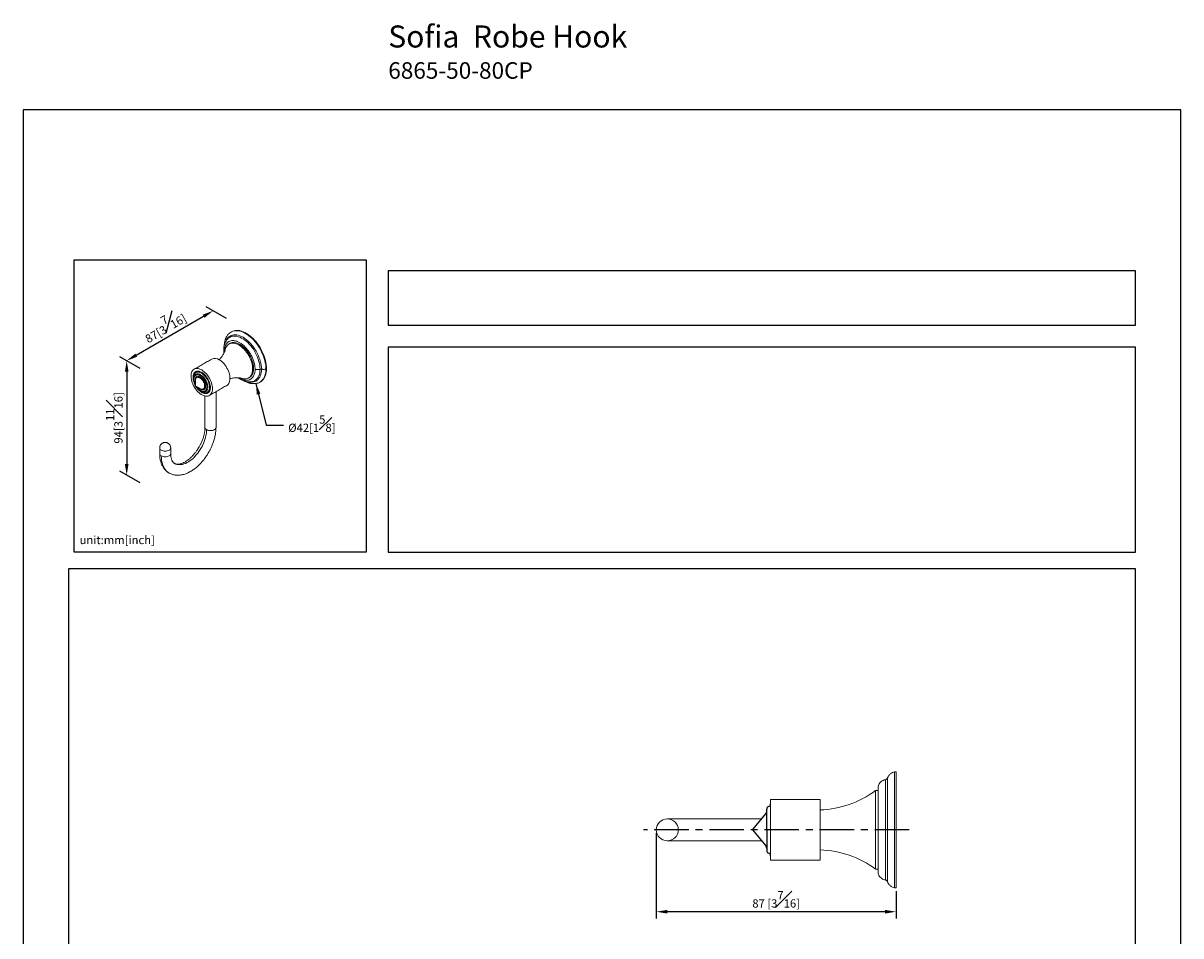
# Model space of a CAD drawing. Units: millimetres. Extents: x -343 to 210, y 0 to 313.
# Drawn here: x 0 to 210, y 147 to 313 of the extents above; entities that cross this region are included whole.
import ezdxf

# ---------------------------------------------------------------- set-up
doc = ezdxf.new("R2010")
doc.units = ezdxf.units.MM
doc.linetypes.add('CENTER', pattern=[2, 1.25, -0.25, 0.25, -0.25])
for name, color, linetype in [('A1', 7, 'Continuous'), ('A2', 1, 'CENTER'), ('DIM', 6, 'Continuous')]:
    doc.layers.add(name, color=color, linetype=linetype)
doc.layers.add('圖紙邊界', color=255, linetype='Continuous', plot=False)
doc.styles.add('勝泰-1.5', font='simplex.shx', dxfattribs={"height": 1.5, "bigfont": 'chineset.shx'})
doc.dimstyles.new('比例1／2', dxfattribs={"dimtxt": 1.5, "dimasz": 2, "dimexe": 1.25, "dimexo": 0.625, "dimgap": 0.5, "dimtad": 1, "dimdec": 0, "dimlfac": 2, "dimdsep": 46, "dimtxsty": '勝泰-1.5', "dimcen": 2.5, "dimadec": 0, "dimazin": 0, "dimtfac": 1, "dimtdec": 0, "dimtmove": 0, "dimatfit": 3, "dimfxl": 0, "dimfrac": 1, "dimarcsym": 0})
doc.dimstyles.new('比例1／4', dxfattribs={"dimtxt": 1.5, "dimasz": 2, "dimexe": 1.25, "dimexo": 0.625, "dimgap": 0.5, "dimtad": 1, "dimdec": 0, "dimlfac": 4, "dimdsep": 46, "dimtxsty": '勝泰-1.5', "dimcen": 2.5, "dimadec": 0, "dimazin": 0, "dimtfac": 1, "dimtdec": 0, "dimtmove": 0, "dimatfit": 3, "dimfxl": 0, "dimfrac": 1, "dimarcsym": 0})

# ---------------------------------------------------------------- blocks, each defined once
blk = doc.blocks.new('*D233')
at = {"layer": 'Defpoints', "color": 0}
for p in [(34.47, 260.54), (37.54, 258.77), (21.85, 249.71)]:
    blk.add_point(p, dxfattribs=at)
at = {"layer": 'DIM', "color": 0, "lineweight": -2}
for p, q in [((36.91, 259.13), (33.22, 261.26)), ((20.52, 252.48), (32.74, 259.54)), ((21.23, 250.07), (17.53, 252.21))]:
    blk.add_line(p, q, dxfattribs=at)
at = {"layer": 'DIM', "color": 0}
for points in [[(32.9, 259.25), (32.57, 259.83), (34.47, 260.54)], [(20.35, 252.77), (20.68, 252.2), (18.78, 251.48)]]:
    blk.add_solid(points, dxfattribs=at)
at = {"layer": 'DIM', "color": 0, "ltscale": 5, "insert": (25.5, 257.96), "char_height": 1.5, "attachment_point": 5, "rotation": 30, "style": '勝泰-1.5'}
blk.add_mtext('87[3{\\H1.000000x;\\S7#16;}]', dxfattribs=at)
blk = doc.blocks.new('*D235')
at = {"layer": 'Defpoints', "color": 0}
for p in [(21.85, 249.71), (18.78, 230.74), (21.85, 228.97)]:
    blk.add_point(p, dxfattribs=at)
at = {"layer": 'DIM', "color": 0, "lineweight": -2}
for p, q in [((21.23, 250.07), (17.53, 252.21)), ((18.78, 249.48), (18.78, 232.74)), ((21.23, 229.33), (17.53, 231.46))]:
    blk.add_line(p, q, dxfattribs=at)
at = {"layer": 'DIM', "color": 0}
for points in [[(19.12, 249.48), (18.45, 249.48), (18.78, 251.48)], [(18.45, 232.74), (19.12, 232.74), (18.78, 230.74)]]:
    blk.add_solid(points, dxfattribs=at)
at = {"layer": 'DIM', "color": 0, "ltscale": 5, "insert": (16.53, 241.11), "char_height": 1.5, "attachment_point": 5, "rotation": 90, "style": '勝泰-1.5'}
blk.add_mtext('94[3{\\H1.000000x;\\S11#16;}]', dxfattribs=at)
blk = doc.blocks.new('*D477')
at = {"layer": 'Defpoints', "color": 0}
for p in [(114.84, 166.41), (158.34, 155.91), (114.84, 151.56)]:
    blk.add_point(p, dxfattribs=at)
at = {"layer": 'DIM', "color": 0, "lineweight": -2, "ltscale": 5}
for p, q in [((114.84, 165.78), (114.84, 150.31)), ((158.34, 155.28), (158.34, 150.31)), ((156.34, 151.56), (116.84, 151.56))]:
    blk.add_line(p, q, dxfattribs=at)
at = {"layer": 'DIM', "color": 0}
for points in [[(116.84, 151.89), (116.84, 151.23), (114.84, 151.56)], [(156.34, 151.23), (156.34, 151.89), (158.34, 151.56)]]:
    blk.add_solid(points, dxfattribs=at)
at = {"layer": 'DIM', "color": 0, "ltscale": 5, "insert": (136.59, 153.81), "char_height": 1.5, "attachment_point": 5, "style": '勝泰-1.5'}
blk.add_mtext('87 [3{\\H1.000000x;\\S7#16;}]', dxfattribs=at)

msp = doc.modelspace()

# ---------------------------------------------------------------- linework, layer by layer
at = {"color": 7, "linetype": 'Continuous', "lineweight": 15}
for p, q in [((32.283, 245.884), (32.344, 245.848)), ((158.039, 155.907), (158.039, 176.907)), ((158.339, 176.907), (158.339, 155.907)), ((156.398, 157.311), (156.398, 175.503)), ((156.782, 175.83), (156.782, 156.984)), ((154.589, 173.532), (154.589, 166.407)), ((135.589, 160.907), (135.589, 171.907)), ((144.589, 171.907), (144.589, 166.407)), ((133.958, 168.407), (116.839, 168.407)), ((144.589, 166.407), (144.589, 160.907)), ((154.589, 166.407), (154.589, 159.282)), ((116.839, 164.407), (133.958, 164.407))]:
    msp.add_line(p, q, dxfattribs=at)
at = {"color": 7, "linetype": 'Continuous', "lineweight": 15, "flags": 128}
for points in [[(44.043, 249.992), (44.03, 250.353), (43.992, 250.726), (43.929, 251.109), (43.841, 251.5), (43.73, 251.894), (43.595, 252.29), (43.438, 252.685), (43.26, 253.076), (43.061, 253.461), (42.845, 253.837), (42.61, 254.201), (42.361, 254.551), (42.097, 254.885), (41.821, 255.2), (41.536, 255.493), (41.242, 255.764), (40.941, 256.01), (40.637, 256.23), (40.33, 256.421), (40.024, 256.584), (39.719, 256.716), (39.419, 256.816), (39.125, 256.885), (38.839, 256.921), (38.563, 256.925), (38.3, 256.896), (38.05, 256.834), (37.816, 256.74), (37.599, 256.615), (37.401, 256.459), (37.374, 256.434)], [(37.812, 256.743), (38.005, 256.839), (38.242, 256.92), (38.493, 256.97), (38.758, 256.988), (39.033, 256.975), (39.318, 256.929), (39.61, 256.852), (39.908, 256.744), (40.209, 256.606), (40.512, 256.438), (40.814, 256.242), (41.114, 256.019), (41.409, 255.771), (41.698, 255.499), (41.978, 255.205), (42.249, 254.891), (42.507, 254.559), (42.751, 254.211), (42.98, 253.85), (43.192, 253.478), (43.385, 253.097), (43.559, 252.711), (43.713, 252.321), (43.844, 251.93), (43.953, 251.54), (44.038, 251.156), (44.099, 250.778), (44.136, 250.409), (44.149, 250.053)], [(36.655, 253.498), (36.686, 253.618), (36.766, 253.847), (36.869, 254.052), (36.994, 254.23), (37.141, 254.381), (37.307, 254.503), (37.491, 254.594), (37.691, 254.653), (37.906, 254.681), (38.132, 254.676), (38.368, 254.639), (38.611, 254.57), (38.86, 254.47), (39.11, 254.339)], [(36.726, 254.921), (36.755, 255.001), (36.866, 255.247), (37.001, 255.467), (37.157, 255.66), (37.334, 255.824), (37.53, 255.958), (37.744, 256.061), (37.975, 256.132), (38.22, 256.171), (38.478, 256.177), (38.746, 256.151), (39.023, 256.092), (39.307, 256.001), (39.595, 255.878), (39.886, 255.725), (40.176, 255.543), (40.464, 255.333), (40.748, 255.096), (41.025, 254.835), (41.294, 254.552), (41.551, 254.248), (41.797, 253.926), (42.027, 253.589), (42.241, 253.238), (42.438, 252.878), (42.615, 252.509), (42.771, 252.136), (42.905, 251.761), (43.016, 251.387), (43.104, 251.016), (43.167, 250.652), (43.205, 250.297), (43.217, 249.955)], [(42.966, 249.943), (42.953, 250.284), (42.914, 250.636), (42.85, 250.998), (42.761, 251.366), (42.648, 251.738), (42.511, 252.111), (42.352, 252.481), (42.172, 252.845), (41.972, 253.201), (41.755, 253.546), (41.522, 253.876), (41.274, 254.19), (41.014, 254.485), (40.744, 254.758), (40.466, 255.007), (40.182, 255.231), (39.894, 255.426), (39.606, 255.593), (39.318, 255.729), (39.034, 255.833), (38.756, 255.905), (38.486, 255.944), (38.226, 255.95), (37.978, 255.922), (37.745, 255.861), (37.528, 255.767), (37.328, 255.641), (37.148, 255.484), (37.109, 255.444)], [(37.506, 254.618), (37.528, 254.63), (37.717, 254.714), (37.921, 254.765), (38.138, 254.785), (38.367, 254.772), (38.605, 254.727), (38.85, 254.65), (39.099, 254.542), (39.35, 254.404), (39.6, 254.238), (39.848, 254.045), (40.09, 253.827), (40.323, 253.586), (40.547, 253.325), (40.758, 253.045), (40.954, 252.751), (41.134, 252.445), (41.295, 252.13), (41.437, 251.808), (41.557, 251.484), (41.654, 251.161), (41.728, 250.841), (41.778, 250.528), (41.803, 250.225), (41.803, 249.935), (41.778, 249.661), (41.728, 249.405), (41.654, 249.171), (41.557, 248.96), (41.437, 248.775), (41.295, 248.617), (41.134, 248.488), (41.068, 248.447)], [(39.11, 254.339), (39.361, 254.18), (39.61, 253.994), (39.853, 253.782), (40.089, 253.546), (40.315, 253.29), (40.53, 253.015), (40.73, 252.724), (40.914, 252.421), (41.08, 252.107), (41.227, 251.787), (41.352, 251.463), (41.455, 251.14), (41.535, 250.818), (41.591, 250.503), (41.623, 250.198), (41.629, 249.904), (41.61, 249.626), (41.566, 249.365), (41.498, 249.126), (41.407, 248.909), (41.292, 248.717), (41.156, 248.552), (40.999, 248.415), (40.824, 248.309), (40.632, 248.234), (40.424, 248.19), (40.203, 248.179), (39.972, 248.2), (39.732, 248.253), (39.674, 248.27)], [(32.393, 249.798), (32.171, 249.911), (31.953, 249.994), (31.74, 250.045), (31.535, 250.063), (31.342, 250.048), (31.162, 250.001), (30.998, 249.923), (30.853, 249.813), (30.728, 249.673), (30.624, 249.506), (30.544, 249.314), (30.487, 249.099), (30.456, 248.863), (30.449, 248.611), (30.468, 248.344), (30.512, 248.067), (30.581, 247.784), (30.673, 247.497), (30.788, 247.212), (30.923, 246.93), (31.078, 246.657), (31.25, 246.396), (31.437, 246.149), (31.636, 245.921), (31.845, 245.714), (32.061, 245.531), (32.282, 245.375), (32.504, 245.247), (32.725, 245.149), (32.941, 245.082), (33.15, 245.047), (33.349, 245.045), (33.536, 245.076), (33.708, 245.139), (33.863, 245.234), (33.998, 245.358), (34.113, 245.512), (34.205, 245.692), (34.274, 245.896), (34.318, 246.122), (34.337, 246.366), (34.33, 246.626), (34.299, 246.898), (34.242, 247.179), (34.162, 247.464), (34.058, 247.751), (33.933, 248.035), (33.787, 248.312), (33.624, 248.58), (33.444, 248.835), (33.251, 249.072), (33.046, 249.29), (32.833, 249.485), (32.615, 249.655), (32.393, 249.798)], [(35.575, 251.635), (35.797, 251.492), (36.015, 251.322), (36.228, 251.127), (36.433, 250.909), (36.626, 250.672), (36.806, 250.417), (36.969, 250.149), (37.115, 249.872), (37.24, 249.588), (37.344, 249.301), (37.424, 249.016), (37.481, 248.735), (37.512, 248.463), (37.519, 248.203), (37.5, 247.959), (37.456, 247.733), (37.387, 247.529), (37.295, 247.349), (37.18, 247.195), (37.045, 247.071), (36.95, 247.008)], [(43.217, 249.955), (43.205, 249.627), (43.167, 249.316), (43.104, 249.025), (43.016, 248.755), (42.905, 248.509), (42.771, 248.289), (42.615, 248.096), (42.438, 247.932), (42.241, 247.798), (42.027, 247.695), (41.797, 247.624), (41.551, 247.585), (41.294, 247.579), (41.025, 247.605), (40.956, 247.617)], [(41.58, 247.689), (41.755, 247.739), (41.972, 247.833), (42.172, 247.958), (42.352, 248.115), (42.511, 248.301), (42.648, 248.516), (42.761, 248.757), (42.85, 249.022), (42.914, 249.31), (42.953, 249.618), (42.966, 249.943)], [(42.574, 247.424), (42.61, 247.435), (42.845, 247.529), (43.061, 247.655), (43.26, 247.81), (43.438, 247.996), (43.595, 248.21), (43.73, 248.45), (43.841, 248.716), (43.929, 249.005), (43.992, 249.315), (44.03, 249.645), (44.043, 249.992)], [(44.149, 250.053), (44.136, 249.71), (44.099, 249.385), (44.038, 249.078), (43.953, 248.791), (43.844, 248.528), (43.713, 248.289), (43.559, 248.075), (43.385, 247.89), (43.192, 247.732), (43.061, 247.649)], [(32.344, 249.2), (32.154, 249.295), (31.968, 249.36), (31.788, 249.393), (31.618, 249.394), (31.46, 249.364), (31.317, 249.302), (31.192, 249.209), (31.087, 249.088), (31.003, 248.939), (30.942, 248.767), (30.905, 248.573), (30.892, 248.362), (30.894, 248.292)], [(32.195, 248.935), (32.01, 249.026), (31.83, 249.085), (31.656, 249.111), (31.494, 249.102), (31.346, 249.06), (31.215, 248.984), (31.104, 248.877), (31.016, 248.741), (30.951, 248.578), (30.912, 248.392), (30.898, 248.187), (30.912, 247.966), (30.951, 247.734), (31.016, 247.497), (31.104, 247.258), (31.215, 247.023), (31.23, 246.995)], [(32.122, 246.401), (32.236, 246.349), (32.376, 246.312), (32.507, 246.307), (32.626, 246.334), (32.728, 246.393), (32.812, 246.482), (32.873, 246.599), (32.91, 246.739), (32.923, 246.898), (32.91, 247.072), (32.873, 247.256), (32.812, 247.443), (32.728, 247.628), (32.626, 247.805), (32.507, 247.97), (32.376, 248.117), (32.236, 248.241), (32.091, 248.339)], [(32.195, 245.941), (32.379, 245.85), (32.56, 245.791), (32.733, 245.765), (32.896, 245.774), (33.044, 245.817), (33.175, 245.892), (33.285, 245.999), (33.374, 246.135), (33.439, 246.298), (33.478, 246.484), (33.491, 246.69), (33.478, 246.91), (33.439, 247.142), (33.374, 247.379), (33.285, 247.618), (33.175, 247.853), (33.044, 248.079), (32.896, 248.293), (32.733, 248.489), (32.56, 248.664), (32.379, 248.813), (32.195, 248.935)], [(32.344, 245.848), (32.533, 245.753), (32.719, 245.688), (32.899, 245.655), (33.069, 245.654), (33.227, 245.684), (33.37, 245.747), (33.495, 245.839), (33.6, 245.961), (33.684, 246.109), (33.745, 246.281), (33.783, 246.475), (33.795, 246.686), (33.783, 246.912), (33.745, 247.149), (33.684, 247.391), (33.6, 247.636), (33.495, 247.88), (33.37, 248.117), (33.227, 248.344), (33.069, 248.557), (32.899, 248.752), (32.719, 248.926), (32.533, 249.076), (32.344, 249.2)], [(27.467, 232.847), (27.626, 232.767), (27.85, 232.687), (28.09, 232.638), (28.342, 232.621), (28.605, 232.636), (28.877, 232.682), (29.157, 232.759), (29.442, 232.867), (29.729, 233.005), (30.018, 233.172), (30.306, 233.366), (30.591, 233.587), (30.87, 233.832), (31.143, 234.101), (31.406, 234.39), (31.658, 234.698), (31.897, 235.023), (32.122, 235.362), (32.331, 235.714), (32.522, 236.074), (32.693, 236.441), (32.845, 236.813), (32.975, 237.186), (33.082, 237.557), (33.167, 237.925), (33.228, 238.286), (33.265, 238.638), (33.277, 238.979)], [(34.984, 239.387), (34.965, 239.274), (34.908, 239.166), (34.815, 239.066), (34.691, 238.979), (34.54, 238.907), (34.367, 238.854), (34.179, 238.821), (33.984, 238.81), (33.789, 238.821), (33.601, 238.854), (33.428, 238.907), (33.277, 238.979)], [(25.057, 235.254), (25.208, 235.182), (25.381, 235.129), (25.569, 235.096), (25.764, 235.085), (25.959, 235.096), (26.147, 235.129), (26.319, 235.182), (26.471, 235.254), (26.595, 235.342), (26.688, 235.441), (26.745, 235.55), (26.764, 235.662)], [(26.764, 234.642), (26.745, 234.529), (26.688, 234.421), (26.595, 234.321), (26.471, 234.233), (26.319, 234.162), (26.147, 234.108), (25.959, 234.075), (25.764, 234.064), (25.569, 234.075), (25.381, 234.108), (25.208, 234.162), (25.057, 234.233)], [(26.471, 231.113), (26.468, 231.114), (26.233, 231.27), (26.018, 231.454), (25.821, 231.667), (25.646, 231.908), (25.492, 232.174), (25.36, 232.465), (25.252, 232.779), (25.167, 233.115), (25.106, 233.47), (25.069, 233.844), (25.057, 234.233)]]:
    msp.add_lwpolyline(points, dxfattribs=at)
at = {"color": 7, "linetype": 'Continuous', "lineweight": 15}
for centre, radius, start, end in [((34.765, 250.47), 1.418, 55.19768, 113.49186), ((31.769, 247.942), 0.511, 50.89368, 185.37052), ((33.587, 248.173), 2.631, 210.84157, 238.04063), ((33.484, 239.437), 0.503, 185.6948, 245.62534), ((25.255, 235.705), 0.493, 184.99563, 246.3053), ((25.264, 234.692), 0.503, 185.6948, 245.62534), ((144.079, 187.524), 17.5, 271.66967, 306.91042), ((116.839, 166.407), 2, 0, 180), ((116.839, 166.407), 2, 180, 0), ((144.079, 145.289), 17.5, 53.08958, 88.33033)]:
    msp.add_arc(centre, radius, start, end, dxfattribs=at)
for points, knots in [([(37.385, 256.444), (37.309, 256.368), (37.172, 256.231), (37.011, 256.01), (36.895, 255.821), (36.816, 255.667), (36.764, 255.551), (36.723, 255.451), (36.68, 255.337), (36.627, 255.175), (36.559, 254.909), (36.5, 254.601), (36.49, 254.35), (36.487, 254.253)], [0, 0, 0, 0, 0.1433612, 0.2602694, 0.353127, 0.4239969, 0.4745303, 0.5081478, 0.5565477, 0.6284414, 0.7213562, 0.8929877, 1, 1, 1, 1]), ([(37.206, 255.54), (37.137, 255.472), (37.011, 255.347), (36.861, 255.143), (36.753, 254.964), (36.677, 254.813), (36.625, 254.694), (36.575, 254.567), (36.519, 254.396), (36.453, 254.137), (36.398, 253.794), (36.39, 253.526), (36.386, 253.384)], [0, 0, 0, 0, 0.1335954, 0.2443851, 0.3344056, 0.405471, 0.4591009, 0.4979105, 0.5769991, 0.6922321, 0.8362082, 1, 1, 1, 1]), ([(42.071, 249.925), (42.07, 250.015), (42.066, 250.195), (42.036, 250.48), (41.987, 250.776), (41.919, 251.076), (41.832, 251.377), (41.728, 251.679), (41.605, 251.983), (41.466, 252.283), (41.312, 252.576), (41.144, 252.861), (40.962, 253.139), (40.767, 253.406), (40.495, 253.742), (40.204, 254.048), (39.902, 254.317), (39.594, 254.56), (39.28, 254.761), (38.967, 254.915), (38.658, 255.037), (38.356, 255.11), (38.069, 255.131), (37.793, 255.118), (37.537, 255.055), (37.308, 254.942), (37.097, 254.796), (36.916, 254.603), (36.77, 254.368), (36.678, 254.171), (36.605, 253.957), (36.551, 253.723), (36.511, 253.453), (36.506, 253.251), (36.503, 253.14)], [0, 0, 0, 0, 0.0263775, 0.0529381, 0.0800763, 0.1074141, 0.1337916, 0.1603522, 0.1874904, 0.2148282, 0.2412057, 0.2677663, 0.2949045, 0.3222424, 0.3486198, 0.4022709, 0.4296088, 0.4559862, 0.5096373, 0.5369752, 0.5633526, 0.6170037, 0.6443415, 0.670719, 0.7243701, 0.7517079, 0.7780854, 0.8317365, 0.8590743, 0.8854518, 0.9120124, 0.9391506, 0.9664885, 1, 1, 1, 1]), ([(36.655, 253.497), (36.647, 253.465), (36.631, 253.397), (36.588, 253.256), (36.524, 253.084), (36.436, 252.883), (36.318, 252.656), (36.167, 252.408), (35.981, 252.146), (35.772, 251.889), (35.612, 251.727), (35.538, 251.652)], [0, 0, 0, 0, 0.0850779, 0.1819151, 0.2841821, 0.3923531, 0.5066977, 0.6271959, 0.7534707, 0.8847787, 1, 1, 1, 1]), ([(36.503, 253.14), (36.463, 253.185), (36.395, 253.262), (36.396, 253.349), (36.396, 253.384)], [0, 0, 0, 0, 0.5857279, 1, 1, 1, 1]), ([(39.21, 248.366), (39.264, 248.333), (39.397, 248.252), (39.608, 248.151), (39.839, 248.059), (40.066, 247.992), (40.29, 247.95), (40.506, 247.934), (40.713, 247.943), (40.908, 247.978), (41.094, 248.038), (41.267, 248.124), (41.425, 248.233), (41.568, 248.365), (41.695, 248.52), (41.824, 248.727), (41.94, 248.997), (42.018, 249.302), (42.063, 249.612), (42.069, 249.814), (42.071, 249.925)], [0, 0, 0, 0, 0.0362305, 0.0899485, 0.1419673, 0.19435, 0.2472961, 0.3010141, 0.3530329, 0.4054156, 0.4583617, 0.5120797, 0.5640985, 0.6164811, 0.6694273, 0.7231453, 0.801789, 0.8804328, 0.9341508, 1, 1, 1, 1]), ([(42.966, 249.943), (42.89, 249.918), (42.736, 249.868), (42.484, 249.852), (42.256, 249.871), (42.132, 249.908), (42.071, 249.925)], [0, 0, 0, 0, 0.2748703, 0.5612567, 0.7851295, 1, 1, 1, 1]), ([(42.966, 249.943), (42.987, 249.95), (43.03, 249.964), (43.119, 249.973), (43.18, 249.962), (43.217, 249.955)], [0, 0, 0, 0, 0.2764666, 0.5627169, 1, 1, 1, 1]), ([(44.043, 249.992), (43.973, 249.969), (43.832, 249.922), (43.603, 249.903), (43.393, 249.914), (43.275, 249.941), (43.217, 249.955)], [0, 0, 0, 0, 0.27569947, 0.56105015, 0.78430049, 1, 1, 1, 1]), ([(31.108, 247.247), (31.104, 247.254), (31.064, 247.337), (31.001, 247.503), (30.922, 247.743), (30.864, 247.988), (30.827, 248.23), (30.815, 248.463), (30.827, 248.683), (30.864, 248.883), (30.922, 249.06), (31, 249.211), (31.095, 249.336), (31.202, 249.433), (31.32, 249.506), (31.456, 249.559), (31.61, 249.586), (31.78, 249.585), (31.97, 249.552), (32.174, 249.486), (32.323, 249.407), (32.393, 249.37)], [0, 0, 0, 0, 0.0048621, 0.0569542, 0.1115324, 0.167356, 0.2240418, 0.2811687, 0.3382957, 0.3949814, 0.450805, 0.5053833, 0.5574484, 0.6095405, 0.6575293, 0.705545, 0.7634475, 0.8183525, 0.8701589, 0.9390809, 1, 1, 1, 1]), ([(30.907, 248.053), (30.912, 247.983), (30.926, 247.817), (30.995, 247.542), (31.096, 247.256), (31.189, 247.077), (31.23, 246.997)], [0, 0, 0, 0, 0.20102835, 0.48005712, 0.76680717, 1, 1, 1, 1]), ([(31.233, 247.086), (31.215, 247.123), (31.168, 247.217), (31.106, 247.373), (31.048, 247.553), (30.99, 247.797), (30.959, 248.094), (30.995, 248.407), (31.082, 248.614), (31.177, 248.74), (31.257, 248.813), (31.345, 248.867), (31.465, 248.913), (31.621, 248.934), (31.808, 248.908), (31.982, 248.852), (32.093, 248.793), (32.145, 248.765)], [0, 0, 0, 0, 0.0334322, 0.0840386, 0.1377162, 0.1913582, 0.3017781, 0.412198, 0.519321, 0.5699625, 0.6205689, 0.6672479, 0.7138918, 0.798294, 0.8737856, 0.9407825, 1, 1, 1, 1]), ([(31.249, 247.556), (31.237, 247.596), (31.194, 247.737), (31.179, 247.969), (31.201, 248.183), (31.249, 248.328), (31.296, 248.42), (31.354, 248.497), (31.42, 248.556), (31.492, 248.6), (31.59, 248.638), (31.717, 248.655), (31.87, 248.634), (32.012, 248.588), (32.103, 248.54), (32.145, 248.517)], [0, 0, 0, 0, 0.0498069, 0.1795241, 0.3092412, 0.3722531, 0.4353163, 0.4947621, 0.5542585, 0.6090493, 0.6638907, 0.7630433, 0.8517281, 0.9304335, 1, 1, 1, 1]), ([(32.145, 248.517), (32.142, 248.484), (32.137, 248.425), (32.105, 248.365), (32.091, 248.339)], [0, 0, 0, 0, 0.56, 1, 1, 1, 1]), ([(32.145, 248.765), (32.148, 248.796), (32.154, 248.852), (32.182, 248.91), (32.195, 248.935)], [0, 0, 0, 0, 0.56, 1, 1, 1, 1]), ([(32.145, 248.765), (32.198, 248.733), (32.309, 248.664), (32.483, 248.519), (32.67, 248.328), (32.826, 248.128), (32.946, 247.943), (33.034, 247.787), (33.114, 247.622), (33.185, 247.446), (33.243, 247.267), (33.301, 247.022), (33.332, 246.725), (33.295, 246.412), (33.209, 246.205), (33.114, 246.079), (33.034, 246.007), (32.946, 245.952), (32.826, 245.906), (32.67, 245.886), (32.483, 245.911), (32.309, 245.967), (32.198, 246.026), (32.145, 246.054)], [0, 0, 0, 0, 0.0423999, 0.09037, 0.1444223, 0.2048546, 0.238277, 0.2716742, 0.3079337, 0.3441681, 0.3826015, 0.4210093, 0.5000704, 0.5791314, 0.6558319, 0.6920915, 0.7283258, 0.7617482, 0.7951454, 0.8555777, 0.90963, 0.9576001, 1, 1, 1, 1]), ([(32.145, 248.517), (32.188, 248.491), (32.279, 248.434), (32.421, 248.316), (32.574, 248.16), (32.701, 247.997), (32.799, 247.845), (32.871, 247.718), (32.937, 247.583), (33.015, 247.39), (33.085, 247.14), (33.115, 246.85), (33.09, 246.636), (33.042, 246.491), (32.995, 246.399), (32.937, 246.323), (32.871, 246.263), (32.799, 246.219), (32.701, 246.181), (32.574, 246.165), (32.421, 246.185), (32.279, 246.231), (32.188, 246.279), (32.145, 246.302)], [0, 0, 0, 0, 0.0423999, 0.09037, 0.1444223, 0.2048546, 0.238249, 0.2716742, 0.3079057, 0.3441681, 0.4208686, 0.4999296, 0.5789907, 0.6173957, 0.6558319, 0.6920635, 0.7283258, 0.7617202, 0.7951454, 0.8555777, 0.90963, 0.9576001, 1, 1, 1, 1]), ([(32.393, 249.37), (32.39, 249.339), (32.385, 249.283), (32.356, 249.225), (32.344, 249.2)], [0, 0, 0, 0, 0.56, 1, 1, 1, 1]), ([(32.393, 249.37), (32.44, 249.342), (32.536, 249.283), (32.683, 249.174), (32.841, 249.04), (33.006, 248.877), (33.176, 248.683), (33.33, 248.476), (33.466, 248.267), (33.584, 248.058), (33.691, 247.837), (33.786, 247.603), (33.864, 247.362), (33.922, 247.117), (33.959, 246.875), (33.971, 246.642), (33.959, 246.422), (33.922, 246.222), (33.864, 246.045), (33.786, 245.894), (33.691, 245.769), (33.584, 245.672), (33.466, 245.599), (33.33, 245.547), (33.176, 245.519), (33.006, 245.52), (32.816, 245.553), (32.612, 245.619), (32.463, 245.698), (32.393, 245.735)], [0, 0, 0, 0, 0.0282588, 0.0583759, 0.090353, 0.1263704, 0.1645591, 0.2048491, 0.2382274, 0.2716245, 0.307838, 0.3440704, 0.382032, 0.4208597, 0.4602871, 0.5000214, 0.5397557, 0.5791831, 0.6180109, 0.6559725, 0.692186, 0.7284184, 0.7617966, 0.7951937, 0.8354674, 0.8736562, 0.9096898, 0.9576281, 1, 1, 1, 1]), ([(37.516, 248.227), (37.525, 248.23), (37.652, 248.269), (37.894, 248.318), (38.229, 248.371), (38.54, 248.395), (38.822, 248.398), (39.07, 248.385), (39.282, 248.359), (39.456, 248.328), (39.586, 248.296), (39.645, 248.278), (39.669, 248.271)], [0, 0, 0, 0, 0.0104525, 0.1429392, 0.2715676, 0.3955849, 0.5143249, 0.6273143, 0.7343515, 0.8355271, 0.9311847, 1, 1, 1, 1]), ([(39.002, 248.386), (39.069, 248.336), (39.227, 248.22), (39.475, 248.071), (39.737, 247.934), (39.991, 247.826), (40.198, 247.755), (40.383, 247.704), (40.559, 247.665), (40.789, 247.632), (41.068, 247.618), (41.389, 247.639), (41.604, 247.696), (41.718, 247.727)], [0, 0, 0, 0, 0.07833369, 0.18280006, 0.27996479, 0.37018167, 0.46106643, 0.50323995, 0.56518426, 0.64665192, 0.74708223, 0.86542978, 1, 1, 1, 1]), ([(31.333, 246.822), (31.367, 246.766), (31.459, 246.615), (31.638, 246.398), (31.856, 246.177), (32.011, 246.064), (32.087, 246.008)], [0, 0, 0, 0, 0.1685125, 0.4553929, 0.7342628, 1, 1, 1, 1]), ([(32.145, 246.054), (32.093, 246.086), (31.982, 246.156), (31.808, 246.3), (31.622, 246.492), (31.487, 246.66), (31.42, 246.765), (31.409, 246.781)], [0, 0, 0, 0, 0.1960617, 0.4178802, 0.6678238, 0.9472693, 1, 1, 1, 1]), ([(32.393, 245.735), (32.346, 245.763), (32.25, 245.822), (32.103, 245.931), (31.945, 246.065), (31.78, 246.228), (31.611, 246.42), (31.507, 246.564), (31.454, 246.637)], [0, 0, 0, 0, 0.1388119, 0.2867521, 0.4438291, 0.6207528, 0.8083422, 1, 1, 1, 1]), ([(32.145, 246.302), (32.103, 246.329), (32.012, 246.386), (31.901, 246.475), (31.836, 246.543), (31.815, 246.565)], [0, 0, 0, 0, 0.3773728, 0.8043215, 1, 1, 1, 1]), ([(32.11, 246.396), (32.119, 246.387), (32.142, 246.367), (32.144, 246.326), (32.145, 246.302)], [0, 0, 0, 0, 0.4209805, 1, 1, 1, 1]), ([(32.195, 245.941), (32.179, 245.956), (32.151, 245.982), (32.147, 246.032), (32.145, 246.054)], [0, 0, 0, 0, 0.56, 1, 1, 1, 1]), ([(32.344, 245.848), (32.359, 245.834), (32.387, 245.808), (32.391, 245.757), (32.393, 245.735)], [0, 0, 0, 0, 0.56, 1, 1, 1, 1]), ([(40.229, 247.748), (40.259, 247.732), (40.366, 247.673), (40.553, 247.592), (40.773, 247.508), (40.936, 247.456), (41.057, 247.423), (41.164, 247.396), (41.313, 247.365), (41.532, 247.332), (41.828, 247.312), (42.201, 247.33), (42.454, 247.394), (42.59, 247.429)], [0, 0, 0, 0, 0.0384448, 0.1380373, 0.2358645, 0.3150835, 0.3427637, 0.3860468, 0.4468473, 0.524986, 0.6555034, 0.8147013, 1, 1, 1, 1]), ([(32.982, 239.385), (32.982, 239.34), (32.983, 239.205), (32.968, 238.967), (32.935, 238.674), (32.885, 238.371), (32.818, 238.06), (32.735, 237.744), (32.637, 237.427), (32.525, 237.114), (32.403, 236.812), (32.285, 236.548), (32.173, 236.316), (32.055, 236.086), (31.966, 235.927), (31.914, 235.836)], [0, 0, 0, 0, 0.044833, 0.1313785, 0.2181519, 0.3050941, 0.3920874, 0.4789306, 0.5652679, 0.650392, 0.7325848, 0.8103737, 0.8657262, 0.9232978, 1, 1, 1, 1]), ([(33.646, 234.836), (33.723, 234.973), (33.831, 235.165), (33.978, 235.454), (34.099, 235.704), (34.233, 236.005), (34.364, 236.324), (34.488, 236.659), (34.602, 237.007), (34.705, 237.362), (34.793, 237.723), (34.866, 238.087), (34.923, 238.451), (34.962, 238.814), (34.983, 239.127), (34.982, 239.315), (34.982, 239.386)], [0, 0, 0, 0, 0.0927843, 0.1305757, 0.1932337, 0.2582268, 0.327876, 0.4004746, 0.4753457, 0.5519555, 0.6299327, 0.7090087, 0.7889846, 0.8697071, 0.9510511, 1, 1, 1, 1]), ([(26.63, 236.162), (26.597, 236.214), (26.549, 236.287), (26.461, 236.381), (26.376, 236.457), (26.26, 236.534), (26.126, 236.599), (25.974, 236.644), (25.811, 236.666), (25.642, 236.66), (25.473, 236.624), (25.31, 236.559), (25.16, 236.466), (25.027, 236.346), (24.916, 236.202), (24.834, 236.044), (24.784, 235.879), (24.763, 235.752), (24.766, 235.68), (24.767, 235.662)], [0, 0, 0, 0, 0.0702317, 0.0993215, 0.1483235, 0.2007436, 0.2580297, 0.3186381, 0.3816185, 0.4462415, 0.5120235, 0.5786758, 0.64606, 0.714167, 0.7831345, 0.8533303, 0.9170495, 0.9802917, 1, 1, 1, 1]), ([(26.761, 235.662), (26.761, 235.699), (26.761, 235.778), (26.739, 235.89), (26.701, 236.023), (26.658, 236.108), (26.63, 236.162)], [0, 0, 0, 0, 0.2093249, 0.4528758, 0.6528593, 1, 1, 1, 1]), ([(31.914, 235.836), (31.847, 235.723), (31.752, 235.563), (31.602, 235.333), (31.47, 235.139), (31.307, 234.916), (31.13, 234.69), (30.939, 234.463), (30.738, 234.241), (30.529, 234.027), (30.313, 233.824), (30.094, 233.635), (29.872, 233.461), (29.65, 233.304), (29.43, 233.164), (29.213, 233.043), (29.002, 232.941), (28.797, 232.857), (28.601, 232.793), (28.414, 232.747), (28.238, 232.718), (28.074, 232.706), (27.921, 232.71), (27.777, 232.729), (27.642, 232.766), (27.54, 232.804), (27.486, 232.839), (27.47, 232.849)], [0, 0, 0, 0, 0.0492879, 0.0693706, 0.1026342, 0.137088, 0.1739309, 0.2122228, 0.2515688, 0.2916497, 0.3322349, 0.3731515, 0.4142698, 0.455494, 0.4967577, 0.5380229, 0.5792821, 0.6205635, 0.6619345, 0.70349, 0.7454229, 0.7880296, 0.8317582, 0.8772841, 0.9256254, 0.9782625, 1, 1, 1, 1]), ([(24.766, 234.643), (24.766, 234.595), (24.764, 234.427), (24.781, 234.148), (24.818, 233.807), (24.877, 233.475), (24.956, 233.155), (25.057, 232.848), (25.178, 232.556), (25.321, 232.28), (25.483, 232.023), (25.664, 231.785), (25.865, 231.568), (26.084, 231.374), (26.285, 231.222), (26.419, 231.146), (26.468, 231.119)], [0, 0, 0, 0, 0.0313205, 0.1096119, 0.1881292, 0.2667218, 0.3452207, 0.4234452, 0.5012236, 0.5784209, 0.6549678, 0.7308817, 0.8062744, 0.8813466, 0.9563749, 1, 1, 1, 1]), ([(26.473, 231.115), (26.541, 231.076), (26.701, 230.986), (26.972, 230.878), (27.271, 230.79), (27.574, 230.735), (27.875, 230.707), (28.185, 230.707), (28.503, 230.734), (28.827, 230.788), (29.154, 230.869), (29.484, 230.978), (29.815, 231.112), (30.143, 231.271), (30.469, 231.454), (30.791, 231.66), (31.107, 231.886), (31.416, 232.132), (31.717, 232.396), (32.008, 232.676), (32.289, 232.971), (32.556, 233.275), (32.806, 233.583), (33.028, 233.879), (33.213, 234.143), (33.377, 234.391), (33.518, 234.616), (33.608, 234.77), (33.646, 234.836)], [0, 0, 0, 0, 0.0307965, 0.0725646, 0.1150149, 0.1537183, 0.19297, 0.2328321, 0.2733158, 0.3143759, 0.3559194, 0.3978234, 0.4399566, 0.4821987, 0.5244499, 0.5666131, 0.6086381, 0.6504858, 0.6921159, 0.7334734, 0.7744641, 0.8148987, 0.8543373, 0.8915078, 0.9231563, 0.9483248, 0.9777894, 1, 1, 1, 1]), ([(27.468, 232.847), (27.426, 232.874), (27.345, 232.925), (27.237, 233.028), (27.139, 233.147), (27.052, 233.284), (26.975, 233.44), (26.908, 233.615), (26.852, 233.811), (26.808, 234.027), (26.779, 234.262), (26.764, 234.467), (26.765, 234.6), (26.766, 234.643)], [0, 0, 0, 0, 0.1162046, 0.2245956, 0.3246874, 0.4197435, 0.511726, 0.6019048, 0.6911118, 0.779888, 0.8685677, 0.9572798, 1, 1, 1, 1]), ([(156.782, 175.83), (156.847, 175.976), (156.98, 176.273), (157.31, 176.596), (157.671, 176.814), (157.918, 176.876), (158.039, 176.907)], [0, 0, 0, 0, 0.27569947, 0.56105015, 0.78430049, 1, 1, 1, 1]), ([(155.089, 174.282), (155.123, 174.391), (155.194, 174.614), (155.388, 174.914), (155.657, 175.185), (155.998, 175.401), (156.266, 175.469), (156.398, 175.503)], [0, 0, 0, 0, 0.18146193, 0.37011934, 0.56184918, 0.78541966, 1, 1, 1, 1]), ([(156.782, 175.83), (156.762, 175.785), (156.721, 175.695), (156.594, 175.566), (156.472, 175.527), (156.398, 175.503)], [0, 0, 0, 0, 0.2764666, 0.5627169, 1, 1, 1, 1]), ([(155.089, 158.532), (155.089, 158.537), (155.089, 158.547), (155.089, 158.633), (155.089, 158.77), (155.089, 158.964), (155.089, 159.209), (155.089, 159.504), (155.089, 159.851), (155.089, 160.245), (155.089, 160.68), (155.089, 161.154), (155.089, 161.671), (155.089, 162.221), (155.089, 162.798), (155.089, 163.398), (155.089, 164.026), (155.089, 164.668), (155.089, 165.322), (155.089, 165.979), (155.089, 166.648), (155.089, 167.312), (155.089, 167.968), (155.089, 168.609), (155.089, 169.243), (155.089, 169.853), (155.089, 170.438), (155.089, 170.991), (155.089, 171.518), (155.089, 172.006), (155.089, 172.453), (155.089, 172.856), (155.089, 173.217), (155.089, 173.528), (155.089, 173.787), (155.089, 173.993), (155.089, 174.147), (155.089, 174.258), (155.089, 174.274), (155.089, 174.282)], [0, 0, 0, 0, 0.0263712, 0.0529254, 0.0800572, 0.1073885, 0.1337597, 0.1603139, 0.1874457, 0.214777, 0.2411482, 0.2677024, 0.2948342, 0.3221655, 0.3485366, 0.3752841, 0.4022227, 0.429554, 0.4559251, 0.4826726, 0.5096112, 0.5369425, 0.5633136, 0.5900611, 0.6169997, 0.644331, 0.6707021, 0.6974496, 0.7243882, 0.7517195, 0.7780906, 0.8048381, 0.8317767, 0.859108, 0.8854791, 0.9120334, 0.9391652, 0.9664965, 1, 1, 1, 1]), ([(156.398, 157.311), (156.286, 157.338), (156.059, 157.393), (155.746, 157.566), (155.457, 157.815), (155.218, 158.14), (155.131, 158.403), (155.089, 158.532)], [0, 0, 0, 0, 0.1814619, 0.3701193, 0.5618492, 0.7854197, 1, 1, 1, 1]), ([(156.398, 157.311), (156.445, 157.298), (156.54, 157.272), (156.688, 157.168), (156.746, 157.053), (156.782, 156.984)], [0, 0, 0, 0, 0.2764666, 0.5627169, 1, 1, 1, 1]), ([(158.039, 155.907), (157.884, 155.949), (157.57, 156.035), (157.2, 156.311), (156.93, 156.635), (156.83, 156.869), (156.782, 156.984)], [0, 0, 0, 0, 0.27569947, 0.56105015, 0.78430049, 1, 1, 1, 1])]:
    msp.add_open_spline(points, degree=3, knots=knots, dxfattribs=at)
for points in [[(37.812, 256.743), (37.705, 256.681)], [(37.506, 254.618), (37.329, 254.516)], [(36.386, 253.384), (36.422, 252.862)], [(36.503, 253.14), (36.506, 253.048)], [(34.2, 251.771), (31.018, 249.934)], [(30.894, 248.292), (30.899, 248.124)], [(30.9, 248.121), (30.907, 248.053)], [(31.26, 247.894), (31.226, 246.879)], [(40.892, 248.345), (41.068, 248.447)], [(31.226, 246.879), (32.122, 246.401)], [(32.115, 246.399), (32.074, 246.426)], [(32.141, 245.973), (32.283, 245.884)], [(33.768, 245.171), (36.95, 247.008)], [(34.984, 239.387), (34.984, 245.873)], [(42.955, 247.588), (43.061, 247.649)], [(32.984, 245.072), (32.984, 239.387)], [(24.764, 235.662), (24.764, 234.642)], [(26.764, 234.642), (26.764, 235.662)], [(158.339, 176.907), (158.039, 176.907)], [(155.089, 173.532), (154.589, 173.532)], [(144.589, 171.907), (135.589, 171.907)], [(135.589, 160.907), (144.589, 160.907)], [(154.589, 159.282), (155.089, 159.282)], [(158.039, 155.907), (158.339, 155.907)]]:
    msp.add_open_spline(points, degree=1, dxfattribs=at)
at = {"layer": 'A1'}
for p, q in [((134.889, 166.407), (134.889, 170.157)), ((132.28, 166.407), (134.713, 169.307)), ((132.28, 166.407), (134.713, 163.507)), ((134.889, 166.407), (134.889, 162.657))]:
    msp.add_line(p, q, dxfattribs=at)
for centre, radius, start, end in [((135.389, 170.157), 0.5, 107.4576, 180), ((135.089, 171.111), 0.5, 287.4576, 0), ((134.139, 169.789), 0.75, 320, 0), ((134.139, 163.025), 0.75, 0, 40), ((135.389, 162.657), 0.5, 180, 252.5424), ((135.089, 161.703), 0.5, 0, 72.5424)]:
    msp.add_arc(centre, radius, start, end, dxfattribs=at)
at = {"layer": 'A2', "ltscale": 5}
msp.add_line((160.73, 166.407), (112.505, 166.407), dxfattribs=at)
at = {"layer": '圖紙邊界', "ltscale": 10}
for points in [[(0, 0), (210, 0), (210, 297), (0, 297)], [(9.232, 216.75), (9.232, 269.75), (62.232, 269.75), (62.232, 216.75)], [(66.232, 267.75), (66.232, 257.917), (201.768, 257.917), (201.768, 267.75)], [(8.232, 213.75), (8.232, 20.25), (201.768, 20.25), (201.768, 213.75)]]:
    msp.add_lwpolyline(points, close=True, dxfattribs=at)
at = {"layer": '圖紙邊界'}
msp.add_lwpolyline([(66.232, 253.917), (66.232, 216.75), (201.768, 216.75), (201.768, 253.917)], close=True, dxfattribs=at)

# ---------------------------------------------------------------- texts
at = {"layer": 'DIM', "insert": (66.232, 312.279), "char_height": 4, "width": 132.53678, "attachment_point": 1}
msp.add_mtext('{\\pxt9;\\fArial|b1|i0|c0|p34;Sofia\\fArial|b0|i0|c0|p34;  Robe Hook\\P\\H0.75x;6865-50-80CP}', dxfattribs=at)
at = {"layer": 'DIM', "insert": (48.085, 238.565), "char_height": 1.5, "attachment_point": 7, "style": '勝泰-1.5'}
msp.add_mtext('{\\A0;Ø42[1\\H1.42857x;{\\H0.7x;\\S5#8;}\\H0.7x;]}', dxfattribs=at)
at = {"layer": 'DIM', "insert": (10.232, 217.75), "char_height": 1.5, "width": 29.90869, "attachment_point": 7, "style": '勝泰-1.5'}
msp.add_mtext('{unit:mm[inch]}', dxfattribs=at)

# ---------------------------------------------------------------- dimensions: what is measured, and where the dimension line sits
at = {"layer": 'DIM'}
for base, p2, angle, text, override, picture, middle in [((34.468, 260.539), (37.537, 258.767), 30, '87[3{\\H1.000000x;\\S7#16;}]', {"dimgap": 0.5, "dimlfac": 2, "dimtolj": 0}, '*D233', (26.626, 256.012)), ((18.785, 230.739), (21.854, 228.967), 270, '94[3{\\H1.000000x;\\S11#16;}]', {"dimlfac": 2, "dimtolj": 0}, '*D235', (18.785, 241.112))]:
    dim = msp.add_linear_dim(base=base, p1=(21.854, 249.713), p2=p2, angle=angle, text=text, dimstyle='比例1／4', override=override, dxfattribs=at)
    dim.commit()
    dim.dimension.update_dxf_attribs({"geometry": picture, "text_midpoint": middle, "dimtype": 161})
at = {"layer": 'DIM', "ltscale": 5}
dim = msp.add_linear_dim(base=(114.839, 151.561), p1=(158.339, 155.907), p2=(114.839, 166.407), dimstyle='比例1／2', override={"dimlfac": 2}, dxfattribs=at)
dim.commit()
dim.dimension.update_dxf_attribs({"geometry": '*D477', "text_midpoint": (136.589, 153.811)})

# ---------------------------------------------------------------- leaders
at = {"layer": 'DIM'}
msp.add_leader([(42.232, 247.349), (44.066, 239.77), (47.205, 239.763)], dimstyle='比例1／4', dxfattribs=at)

doc.saveas('drawing.dxf')
